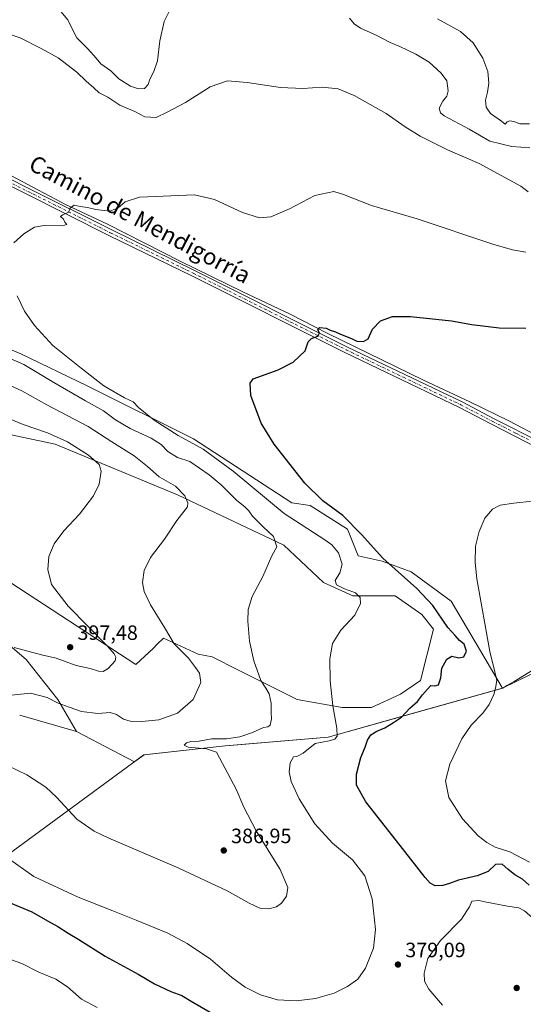
# Model space of a CAD drawing. Units: metres. Extents: x 590544 to 593992, y 4717456 to 4719815.
# Drawn here: x 593241 to 593484, y 4718899 to 4719374 of the extents above; entities that cross this region are included whole.
import ezdxf
from ezdxf.enums import TextEntityAlignment as Align

# ---------------------------------------------------------------- set-up
doc = ezdxf.new("R2010")
doc.units = ezdxf.units.M
doc.header["$MEASUREMENT"] = 0
doc.linetypes.add('DGN Style 4', pattern=[2.6384748266838614, 1.318413404963828, -0.6592067024819142, 0.001648016756204785, -0.6592067024819142])
for name, color, linetype, lineweight in [('Corriente natural lineal', 142, 'Continuous', 13), ('Cultivos herbáceos CxS', 92, 'Continuous', 0), ('Curva de nivel maestra', 30, 'Continuous', 30), ('Curva de nivel normal', 30, 'Continuous', 0), ('Matorral CxS', 135, 'Continuous', 0), ('Municipio', 91, 'Continuous', 13), ('Municipio CxS', 4, 'Continuous', 0), ('Pista no pavimentada Cxs', 111, 'Continuous', 0), ('Pista no pavimentada eje', 91, 'DGN Style 4', 0), ('Punto de cota en terreno', 7, 'Continuous', 0), ('Rótulo de punto de cota en terreno', 7, 'Continuous', 0), ('Texto cartográfico', 7, 'Continuous', 0)]:
    doc.layers.add(name, color=color, linetype=linetype, lineweight=lineweight)
doc.styles.add('Style-Arial', font='txt')

# ---------------------------------------------------------------- blocks, each defined once
blk = doc.blocks.new('*U6')
at = {"layer": 'Cultivos herbáceos CxS', "color": 92, "linetype": 'Continuous', "lineweight": 0}
blk.add_polyline3d([(593241.1113999998, 4719038.678099999, 389.4150999999983), (593268.5543000001, 4719030.815500001, 388.530899999998), (593296.5324999997, 4719016.1731, 389.4618999999948), (593296.7912999997, 4719016.3639, 389.478099999993), (593301.1013000002, 4719019.534700001, 388.3429999999935), (593340.3315000003, 4719023.8533, 384.7556000000041), (593390.0016999999, 4719028.0527, 380.9744999999967), (593423.6741000004, 4719037.4737, 376.1931999999942), (593474.0845999997, 4719051.5777, 369.8937000000006), (593535.0980000002, 4719081.385299999, 368.2030999999988)], dxfattribs=at)
blk = doc.blocks.new('*U7')
at = {"layer": 'Cultivos herbáceos CxS', "color": 92, "linetype": 'Continuous', "lineweight": 0}
for points in [[(593535.0980000002, 4719081.385299999, 368.2030999999988), (593474.0845999997, 4719051.5777, 369.8937000000006), (593449.3380000005, 4719093.6679, 372.1315000000032), (593430.1057000002, 4719107.779300001, 374.0641999999934), (593416.0020000003, 4719112.910300001, 375.1143000000012), (593404.4633, 4719115.475500001, 376.5446999999986), (593399.3344999999, 4719128.304099999, 375.4627999999939), (593381.3847000003, 4719139.8487, 375.7639999999956), (593372.4095000001, 4719141.1317, 376.8439999999973), (593324.9703000003, 4719171.918299999, 379.0136999999959), (593273.6858999999, 4719197.573899999, 381.3396999999969), (593241.6322999997, 4719212.9671, 382.3138999999938), (593136.7100000001, 4719257.3693, 387.8690000000061), (593095.4697000004, 4719279.672900001, 389.7673000000068), (593074.9544000002, 4719293.783700001, 391.5173000000068), (593049.3129000004, 4719310.460300001, 393.6560999999929), (593017.2593, 4719352.7907, 397.9891999999964), (593011.9294999996, 4719356.3463, 398.1940000000032), (592998.0283000004, 4719365.6207, 397.6965999999957), (592994.1821, 4719395.122099999, 397.0388999999996)], [(593226.2077000003, 4719176.1645, 397.5681000000041), (593258.2997000003, 4719169.3533, 396.0133999999962), (593317.2772000004, 4719144.9813, 390.4936000000016), (593368.5629000004, 4719120.606699999, 384.7482000000018), (593387.7943000002, 4719102.649300001, 381.3258999999962), (593401.8979000002, 4719096.235500001, 379.9533999999985), (593422.4123000001, 4719096.2347, 379.0345999999991), (593435.2336999997, 4719087.2555, 378.109500000006), (593440.8499999996, 4719080.1033, 377.4468000000052), (593434.6108999997, 4719055.399300001, 377.6263000000035), (593424.9751000004, 4719048.772500001, 377.514599999995), (593410.8717999998, 4719042.358899999, 377.9342000000034), (593396.7686999999, 4719042.359099999, 379.5264000000025), (593374.9709000001, 4719046.2075, 383.2752000000037), (593346.7647000002, 4719060.318700001, 386.2461000000039), (593333.9439000003, 4719066.7327, 387.8381999999983), (593327.1892999997, 4719068.085899999, 388.8166999999958), (593310.5695000002, 4719075.843499999, 390.795100000003), (593307.3709000006, 4719072.645300001, 391.7449999999953), (593305.6940000001, 4719070.968699999, 392.2670999999973), (593297.1646999996, 4719063.0481, 393.9698000000063), (593232.6555000005, 4719105.215299999, 397.5820999999996)], [(593217.2695000004, 4719088.540300001, 397.420299999998), (593244.1945000002, 4719065.4509, 394.5669999999955), (593259.5790999997, 4719046.208699999, 390.8748999999953), (593268.5543000001, 4719030.815500001, 388.530899999998), (593241.1113999998, 4719038.678099999, 389.4150999999983)]]:
    blk.add_polyline3d(points, dxfattribs=at)
blk = doc.blocks.new('*U8')
at = {"layer": 'Municipio CxS', "color": 4, "linetype": 'Continuous', "lineweight": 0, "flags": 128}
blk.add_lwpolyline([(593501.0050000004, 4719067.860999999), (593479.7150000003, 4719054.941000001), (593476.301, 4719052.869), (593474.2620000001, 4719051.630999999), (593467.3369999994, 4719049.692999999), (593390.0150000004, 4719028.055000001), (593346.3750000006, 4719024.367000001), (593340.3520000004, 4719023.857999999), (593301.117999999, 4719019.542999999), (593295.4990000008, 4719015.412000001), (593234.9410000005, 4718970.890000002), (593228.1800000003, 4718965.92), (593214.7279999992, 4718956.029999999), (593194.060999999, 4718941.911000002), (593171.3140000001, 4718931.197000001), (593166.829999999, 4718928.776000001), (593139.507, 4718914.022), (593138.0679999992, 4718913.245), (593129.4970000007, 4718908.617000001), (593128.6399999987, 4718908.153999999), (593102.7489999998, 4718894.858)], dxfattribs=at)
blk = doc.blocks.new('5PATER')
at = {"layer": 'Punto de cota en terreno', "linetype": 'Continuous', "lineweight": 0}
h = blk.add_hatch(color=51, dxfattribs=at)
edge = h.paths.add_edge_path()
edge.add_ellipse((0, 0), major_axis=(-0.1095731443231308, -0.1110710700762829), ratio=0.9994222409660322, start_angle=0, end_angle=360)

msp = doc.modelspace()

# ---------------------------------------------------------------- linework, layer by layer
at = {"layer": 'Corriente natural lineal', "color": 142, "linetype": 'Continuous', "lineweight": 13}
msp.add_polyline3d([(593086.8300999999, 4719383.700099999, 395.1873000000051), (593103.5201000003, 4719372.890100001, 393.4918000000035), (593125.4401000004, 4719359.3101, 391.7244000000064), (593183.7901, 4719326.9901, 385.9265000000014), (593205.8000999996, 4719315.350099999, 384.2883000000002), (593223.8938999996, 4719305.572100001, 382.2853000000032), (593231.6501000002, 4719301.800100001, 381.7246000000014), (593263.1601, 4719285.0101, 380.2188000000024), (593283.5401, 4719275.5001, 379.6214999999939), (593318.6001000004, 4719257.6501, 377.9809999999998), (593348.7600999996, 4719242.870100001, 376.928700000004), (593371.7401000002, 4719232.1601, 376.0200000000041), (593389.4801000003, 4719222.950099999, 375.2103000000061), (593436.0100999996, 4719200.200099999, 373.4977000000072), (593458.3701, 4719189.8101, 372.9162000000069), (593477.5201000003, 4719180.4801, 372.4532999999938), (593507.8501000004, 4719164.5801, 372.0307999999932)], dxfattribs=at)
at = {"layer": 'Cultivos herbáceos CxS', "color": 92, "linetype": 'Continuous', "lineweight": 0, "extrusion": (0.02976118780283933, -0.008526807122117785, 0.9995206677507306), "elevation": -22193.54404044763, "flags": 128}
msp.add_lwpolyline([(4699910.918195618, 729113.1742957137), (4699910.918195618, 729084.6135700789)], dxfattribs=at)
msp.add_lwpolyline([(4699910.918195618, 729113.1742957137), (4699910.918195618, 729084.6135700789)], dxfattribs=at)
at = {"layer": 'Cultivos herbáceos CxS', "color": 92, "linetype": 'Continuous', "lineweight": 0}
for points in [[(593525.9106999999, 4719415.794700001, 399.9735999999975), (593511.2854000004, 4719381.423400001, 398.5651000000071), (593525.5729, 4719356.0233, 396.0823999999994), (593543.0354000004, 4719329.035800001, 393.7348000000056), (593563.6731000004, 4719303.635700001, 387.4557999999961), (593581.1357000005, 4719251.2481, 381.9639000000025), (593595.4230000004, 4719195.685500001, 377.8056999999972), (593601.7731, 4719121.072899999, 370.8840000000055), (593568.4354999998, 4719097.260299999, 369.0280999999959), (593535.0980000002, 4719081.385299999, 368.2030999999988), (593474.0845999997, 4719051.5777, 369.8937000000006)], [(593525.9106999999, 4719415.794700001, 399.9735999999975), (593511.2854000004, 4719381.423400001, 398.5651000000071), (593525.5729, 4719356.0233, 396.0823999999994), (593543.0354000004, 4719329.035800001, 393.7348000000056), (593563.6731000004, 4719303.635700001, 387.4557999999961), (593581.1357000005, 4719251.2481, 381.9639000000025), (593595.4230000004, 4719195.685500001, 377.8056999999972), (593601.7731, 4719121.072899999, 370.8840000000055), (593568.4354999998, 4719097.260299999, 369.0280999999959), (593535.0980000002, 4719081.385299999, 368.2030999999988), (593474.0845999997, 4719051.5777, 369.8937000000006)], [(593474.0845999997, 4719051.5777, 369.8937000000006), (593449.3380000005, 4719093.6679, 372.1315000000032), (593430.1057000002, 4719107.779300001, 374.0641999999934), (593416.0020000003, 4719112.910300001, 375.1143000000012), (593404.4633, 4719115.475500001, 376.5446999999986), (593399.3344999999, 4719128.304099999, 375.4627999999939), (593381.3847000003, 4719139.8487, 375.7639999999956), (593372.4095000001, 4719141.1317, 376.8439999999973), (593324.9703000003, 4719171.918299999, 379.0136999999959), (593273.6858999999, 4719197.573899999, 381.3396999999969), (593241.6322999997, 4719212.9671, 382.3138999999938), (593136.7100000001, 4719257.3693, 387.8690000000061), (593095.4697000004, 4719279.672900001, 389.7673000000068), (593074.9544000002, 4719293.783700001, 391.5173000000068), (593049.3129000004, 4719310.460300001, 393.6560999999929), (593017.2593, 4719352.7907, 397.9891999999964), (593011.9294999996, 4719356.3463, 398.1940000000032), (592998.0283000004, 4719365.6207, 397.6965999999957), (592994.1821, 4719395.122099999, 397.0388999999996)], [(593226.2077000003, 4719176.1645, 397.5681000000041), (593258.2997000003, 4719169.3533, 396.0133999999962), (593317.2772000004, 4719144.9813, 390.4936000000016), (593368.5629000004, 4719120.606699999, 384.7482000000018), (593387.7943000002, 4719102.649300001, 381.3258999999962), (593401.8979000002, 4719096.235500001, 379.9533999999985), (593422.4123000001, 4719096.2347, 379.0345999999991), (593435.2336999997, 4719087.2555, 378.109500000006), (593440.8499999996, 4719080.1033, 377.4468000000052), (593434.6108999997, 4719055.399300001, 377.6263000000035), (593424.9751000004, 4719048.772500001, 377.514599999995), (593410.8717999998, 4719042.358899999, 377.9342000000034), (593396.7686999999, 4719042.359099999, 379.5264000000025), (593374.9709000001, 4719046.2075, 383.2752000000037), (593346.7647000002, 4719060.318700001, 386.2461000000039), (593333.9439000003, 4719066.7327, 387.8381999999983), (593327.1892999997, 4719068.085899999, 388.8166999999958), (593310.5695000002, 4719075.843499999, 390.795100000003), (593307.3709000006, 4719072.645300001, 391.7449999999953), (593305.6940000001, 4719070.968699999, 392.2670999999973), (593297.1646999996, 4719063.0481, 393.9698000000063), (593232.6555000005, 4719105.215299999, 397.5820999999996)], [(593217.2695000004, 4719088.540300001, 397.420299999998), (593244.1945000002, 4719065.4509, 394.5669999999955), (593259.5790999997, 4719046.208699999, 390.8748999999953), (593268.5543000001, 4719030.815500001, 388.530899999998)], [(593268.5543000001, 4719030.815500001, 388.530899999998), (593296.5324999997, 4719016.1731, 389.4618999999948), (593296.7912999997, 4719016.3639, 389.478099999993), (593301.1013000002, 4719019.534700001, 388.3429999999935), (593340.3315000003, 4719023.8533, 384.7556000000041), (593390.0016999999, 4719028.0527, 380.9744999999967), (593423.6741000004, 4719037.4737, 376.1931999999942), (593474.0845999997, 4719051.5777, 369.8937000000006)]]:
    msp.add_polyline3d(points, dxfattribs=at)
at = {"layer": 'Curva de nivel maestra', "color": 30, "linetype": 'Continuous', "lineweight": 30, "elevation": 375, "flags": 128}
for points in [[(593487.0999999996, 4718956.600099999), (593483.7800000003, 4718959.520099999), (593480.0599999996, 4718961.520099999), (593476.6500000004, 4718964.270099999), (593473.9900000002, 4718966.7601), (593470.8399999999, 4718966.5101), (593467.29, 4718963.2501), (593461.9199999999, 4718961.120100001), (593452.9000000004, 4718959.050100001), (593448.5, 4718957.4001), (593445.2800000003, 4718956.520099999), (593441.6900000004, 4718956.300100001), (593439.1799999997, 4718957.620100001), (593436.8200000003, 4718960.2401), (593423.0700000003, 4718978.030099999), (593408.25, 4718996.860099999), (593403.6699999999, 4719004.860099999), (593403.6200000001, 4719010.220100001), (593405.7000000002, 4719018.2501), (593407.8399999999, 4719023.170100001), (593409.0499999998, 4719026.610099999), (593410.5800000001, 4719029.130100001), (593413.4199999999, 4719030.9001), (593417.4000000004, 4719032.460100001), (593421.4699999997, 4719035.0101), (593425.4400000004, 4719037.590100001), (593429.4299999997, 4719042.0701), (593433.0999999996, 4719045.300100001), (593435.5599999996, 4719048.4901), (593437.9299999997, 4719051.170100001), (593439.5599999996, 4719052.9001), (593441.4299999997, 4719052.7401), (593443.2800000003, 4719053.3101), (593444.3200000003, 4719056.5801), (593444.8700000001, 4719061.270099999), (593447.2400000002, 4719065.620100001), (593449.7599999999, 4719067.030099999), (593453.0999999996, 4719066.3101), (593455.4400000004, 4719066.7501), (593456.8499999996, 4719069.5101), (593455.5899999999, 4719072.920100001), (593453.4600000001, 4719074.6801), (593451.3399999999, 4719077.030099999), (593447.8399999999, 4719081.0001), (593440.5, 4719091.5701), (593432.8600000005, 4719099.6801), (593416.3300000001, 4719114.390100001), (593406.0499999998, 4719125.860099999), (593397.0999999996, 4719134.9001), (593387.5099999999, 4719141.970100001), (593378.7800000003, 4719150.5801), (593364, 4719169.3101), (593357.6399999997, 4719179.520099999), (593352.7199999997, 4719192.9101), (593352.29, 4719198.850099999), (593353.7400000002, 4719200.9301), (593365.9400000004, 4719205.2401), (593373.0599999996, 4719208.9101), (593378.9800000006, 4719214.4001), (593380.4100000003, 4719218.7601), (593381.9400000004, 4719220.3301), (593385.0700000003, 4719221.420100001), (593385.8399999999, 4719223.100099999), (593385.0499999998, 4719224.5001), (593386.0199999996, 4719225.620100001), (593389.0899999999, 4719225.340100001), (593390.9000000004, 4719224.360099999), (593393.4900000002, 4719223.620100001), (593395.9600000001, 4719222.420100001), (593401.29, 4719220.420100001), (593403.7800000003, 4719219.1601), (593407.0599999996, 4719218.890100001), (593409.3600000005, 4719220.1601), (593411.3899999997, 4719224.9001), (593415.3200000003, 4719228.9001), (593421.0599999996, 4719230.960100001), (593429.6699999999, 4719231.020099999), (593449.4900000002, 4719228.840100001), (593459.4000000004, 4719227.1601), (593472.6200000001, 4719225.4901), (593485.3799999999, 4719225.360099999)], [(593234.5199999996, 4718948.960100001), (593246.9699999997, 4718943.780099999), (593254.5099999999, 4718939.3201), (593259.5199999996, 4718936.6601), (593264.5899999999, 4718933.4001), (593269.7000000002, 4718930.360099999), (593282.4199999999, 4718922.3101), (593298.3600000005, 4718913.690099999), (593306.2199999997, 4718909.040100001), (593314.1200000001, 4718905.340100001), (593319.3099999996, 4718903.4001), (593324.6500000004, 4718900.210100001), (593336.1100000005, 4718893.600099999)]]:
    msp.add_lwpolyline(points, dxfattribs=at)
at = {"layer": 'Curva de nivel normal', "color": 30, "linetype": 'Continuous', "lineweight": 0, "flags": 128}
for points, elevation in [([(593315.2599999999, 4719381.970100001), (593310.9100000003, 4719373.4001), (593308.6799999997, 4719363.9301), (593307.5800000001, 4719354.4001), (593305.8899999997, 4719349.220100001), (593303.8700000001, 4719345.5001), (593303.1100000005, 4719342.920100001), (593301.3399999999, 4719341.0601), (593298.4600000001, 4719340.8201), (593294.54, 4719342.1501), (593289.0300000003, 4719345.700099999), (593285.0999999996, 4719349.450099999), (593280.3200000003, 4719352.950099999), (593278.0499999998, 4719355.6801), (593273.9400000004, 4719360.0701), (593268.7100000001, 4719365.380100001), (593266.0199999996, 4719370.6801), (593264.3700000001, 4719374.140100001), (593259.2999999998, 4719380.040100001)], 390), ([(593487.3099999996, 4719312.450099999), (593478.6200000001, 4719313.030099999), (593468, 4719315.610099999), (593458.0999999996, 4719321.420100001), (593446.0599999996, 4719327.800100001), (593444.1500000004, 4719329.2401), (593443.5700000003, 4719331.450099999), (593445.2800000003, 4719334.890100001), (593447.3600000005, 4719337.220100001), (593447.9199999999, 4719339.890100001), (593447.3399999999, 4719344.6601), (593444.6299999999, 4719348.460100001), (593438.6799999997, 4719353.640100001), (593432.3300000001, 4719357.5101), (593424.5800000001, 4719361.2601), (593419.9400000004, 4719363.1501), (593413.1600000003, 4719366.770099999), (593405.6399999997, 4719370.040100001), (593402.4800000006, 4719372.2601), (593400.2300000006, 4719375.0101)], 390), ([(593442.7599999999, 4719374.690099999), (593453.8399999999, 4719368.530099999), (593460, 4719362.9901), (593464.5999999996, 4719355.630100001), (593467.0099999999, 4719349.220100001), (593467.54, 4719343.550100001), (593466.9500000002, 4719339.2401), (593465.9000000004, 4719335.4101), (593466.2000000002, 4719331.9901), (593468.4000000004, 4719328.860099999), (593473.7400000002, 4719325.200099999), (593475.4900000002, 4719323.800100001), (593476.3899999997, 4719324.9301), (593477.7400000002, 4719325.390100001), (593479.5599999996, 4719325.020099999), (593482.4699999997, 4719323.9001), (593487.1900000004, 4719323.880100001)], 395), ([(593486.5899999999, 4719291.0601), (593483.0099999999, 4719293.950099999), (593475.5999999996, 4719297.970100001), (593462.9699999997, 4719304.880100001), (593447.6600000003, 4719311.360099999), (593434.3600000005, 4719317.940099999), (593427.1399999997, 4719322.5101), (593418.0499999998, 4719328.9301), (593402.4800000006, 4719337.640100001), (593394.8300000001, 4719340.790100001), (593387.1100000005, 4719341.610099999), (593377.7000000002, 4719341.040100001), (593367.0199999996, 4719341.4101), (593350.8600000005, 4719343.970100001), (593341.3799999999, 4719344.690099999), (593333.0999999996, 4719341.870100001), (593321.2100000001, 4719334.2601), (593312.2699999996, 4719329.5801), (593307.0599999996, 4719326.9901), (593301.5899999999, 4719327.3301), (593296.6399999997, 4719329.840100001), (593289.4100000003, 4719332.9801), (593283.6100000005, 4719336.8201), (593279.4500000002, 4719338.9101), (593276.8899999997, 4719341.3301), (593273.1699999999, 4719344.600099999), (593268.7100000001, 4719348.8201), (593259.75, 4719355.850099999), (593251.54, 4719360.300100001), (593241.2999999998, 4719365.4001), (593227.0899999999, 4719370.2501)], 385), ([(593485.4000000004, 4719261.9901), (593478.9900000002, 4719263.200099999), (593469.4800000006, 4719265.850099999), (593433.0300000003, 4719278.1601), (593410.8600000005, 4719284.600099999), (593397.3399999999, 4719289.9301), (593392.7699999996, 4719291.2301), (593383.6299999999, 4719289.420100001), (593371.3799999999, 4719282.940099999), (593362.2699999996, 4719279.090100001), (593356.9199999999, 4719278.610099999), (593348.7100000001, 4719281.220100001), (593335.0899999999, 4719287.450099999), (593325.4299999997, 4719289.7401), (593298.9199999999, 4719288.530099999), (593291.9500000002, 4719286.370100001), (593288.6600000003, 4719283.440099999), (593284.5800000001, 4719281.800100001), (593277.8499999996, 4719282.630100001), (593273.8600000005, 4719283.640100001), (593270.2599999999, 4719284.040100001), (593267.4800000006, 4719284.6601), (593265.5199999996, 4719283.2301), (593264.7199999997, 4719281.360099999), (593261.9900000002, 4719280.0601), (593260.8499999996, 4719279.2501), (593262.1900000004, 4719277.970100001), (593262.8799999999, 4719276.5101), (593263.9100000003, 4719275.300100001), (593261.5999999996, 4719274.6801), (593252.9900000002, 4719274.840100001), (593248.2199999997, 4719274.040100001), (593243.0700000003, 4719270.9101), (593238.2300000006, 4719266.610099999)], 380), ([(593239.8399999999, 4719240.880100001), (593243.4100000003, 4719233.520099999), (593248.2300000006, 4719226.610099999), (593257.1200000001, 4719216.970100001), (593270.7199999997, 4719206.130100001), (593281.6799999997, 4719197.5701), (593291.6500000004, 4719191.800100001), (593295.8700000001, 4719189.7601), (593298.54, 4719187.0801), (593306.0499999998, 4719180.890100001), (593317.6799999997, 4719173.5801), (593329.6200000001, 4719167.040100001), (593344.1600000003, 4719156.340100001), (593368.7000000002, 4719136.0101), (593388.4699999997, 4719123.300100001), (593391.8099999996, 4719120.8201), (593394.9600000001, 4719116.940099999), (593396.8300000001, 4719111.5601), (593395.6299999999, 4719107.2501), (593393.4000000004, 4719103.630100001), (593394, 4719101.5001), (593397.8600000005, 4719099.610099999), (593403.1699999999, 4719097.6601), (593405.4600000001, 4719095.340100001), (593405.5499999998, 4719092.5801), (593402.8099999996, 4719086.920100001), (593396.2000000002, 4719079.5801), (593392.0800000001, 4719073.140100001), (593390.8799999999, 4719065.790100001), (593390.9199999999, 4719055.140100001), (593392.2599999999, 4719043.140100001), (593394.2699999996, 4719032.3101), (593394.3600000005, 4719028.440099999), (593393.2800000003, 4719026.9801), (593390.4400000004, 4719026.2601), (593383.7699999996, 4719025.0101), (593377.9699999997, 4719020.360099999), (593374.9000000004, 4719018.7401), (593373.2699999996, 4719018.540100001), (593371.6799999997, 4719015.630100001), (593371.1600000003, 4719011.340100001), (593372.1100000005, 4719006.5801), (593375.9699999997, 4718998.2601), (593383.5899999999, 4718986.190099999), (593392.0499999998, 4718976.880100001), (593401.75, 4718968.8301), (593407.6600000003, 4718961.140100001), (593411.2000000002, 4718950.0101), (593411.8771000003, 4718944.17), (593412.9100000003, 4718935.2601), (593411.8899999997, 4718926.2601), (593408.0800000001, 4718916.590100001), (593404.3600000005, 4718911.300100001), (593399.3200000003, 4718907.6601), (593392.8300000001, 4718904.5701), (593383.8799999999, 4718901.9301), (593374.6200000001, 4718900.780099999), (593365.4800000006, 4718901.3201), (593357.4100000003, 4718903.620100001), (593349.9699999997, 4718907.3301), (593343.3399999999, 4718912.2601), (593333.1900000004, 4718920.870100001), (593321.9800000006, 4718928.460100001), (593312.5700000003, 4718933.390100001), (593297.29, 4718939.770099999), (593286.0800999999, 4718944.17), (593269.29, 4718950.7601), (593247.9699999997, 4718960.780099999), (593235.29, 4718969.7601)], 380), ([(593235.0999999996, 4719211.4001), (593243.0499999998, 4719207.880100001), (593257.6200000001, 4719199.120100001), (593272.9199999999, 4719190.290100001), (593281.5499999998, 4719185.4901), (593287.3499999996, 4719181.140100001), (593294.5099999999, 4719176.950099999), (593304.5499999998, 4719172.340100001), (593309.3799999999, 4719169.1801), (593312.54, 4719165.840100001), (593317.3099999996, 4719163.0101), (593323.2800000003, 4719161.0801), (593332.5800000001, 4719154.610099999), (593338.3700000001, 4719149.770099999), (593345.9400000004, 4719142.2601), (593349.8600000005, 4719139.170100001), (593351.7199999997, 4719137.2401), (593353.5599999996, 4719134.5701), (593358.6399999997, 4719129.5701), (593363.6799999997, 4719124.9101), (593365.2300000006, 4719119.9101), (593362.7400000002, 4719115.5801), (593358.4299999997, 4719105.5801), (593353.4000000004, 4719095.920100001), (593351.4100000003, 4719089.5801), (593351.2300000006, 4719084.0001), (593352.0999999996, 4719074.3101), (593354.0899999999, 4719064.9001), (593357.4600000001, 4719055.280099999), (593359.8499999996, 4719051.640100001), (593361.4600000001, 4719048.870100001), (593362.4199999999, 4719044.4101), (593362.4400000004, 4719039.790100001), (593362.5800000001, 4719036.920100001), (593362.0599999996, 4719033.840100001), (593360.9500000002, 4719032.970100001), (593358.8099999996, 4719032.7401), (593353.4699999997, 4719030.2301), (593347.3799999999, 4719028.2401), (593340.8799999999, 4719027.2401), (593333.7199999997, 4719027.2501), (593327.7699999996, 4719026.1601), (593323.7699999996, 4719025.850099999), (593321.5700000003, 4719025.2501), (593320.4800000006, 4719024.130100001), (593322.5, 4719023.2601), (593331.3300000001, 4719022.450099999), (593336.0599999996, 4719020.800100001), (593338.9400000004, 4719015.2501), (593345.5899999999, 4719002.850099999), (593349.3600000005, 4718994.300100001), (593355.3200000003, 4718982.8101), (593366.8700000001, 4718964.090100001), (593370.5599999996, 4718955.550100001), (593369.8200000003, 4718951.300100001), (593367.5499999998, 4718947.880100001), (593365.1100000005, 4718946.1501), (593361.3799999999, 4718945.1801), (593357.04, 4718945.540100001), (593351.7999999998, 4718947.890100001), (593341.2999999998, 4718953.860099999), (593317.9600000001, 4718964.8101), (593284.1200000001, 4718979.270099999), (593277.0499999998, 4718982.620100001), (593268.7400000002, 4718988.370100001), (593258.9400000004, 4718999.0801), (593253.7000000002, 4719003.840100001), (593244.6299999999, 4719009.7601), (593235.29, 4719014.420100001)], 385), ([(593234.4500000002, 4719198.590100001), (593242.1399999997, 4719195.0701), (593254.1399999997, 4719188.3301), (593274.1200000001, 4719177.9101), (593285.6500000004, 4719170.440099999), (593296.3099999996, 4719163.770099999), (593302.8099999996, 4719158.610099999), (593308.4800000006, 4719153.610099999), (593316.2800000003, 4719149.0801), (593320.7599999999, 4719144.4901), (593322.3300000001, 4719141.0101), (593322.1399999997, 4719139.140100001), (593317.0199999996, 4719132.610099999), (593310.9900000002, 4719123.520099999), (593304.3300000001, 4719114.7301), (593301.1299999999, 4719108.4001), (593300.4400000004, 4719102.5701), (593301.1600000003, 4719098.340100001), (593304.2599999999, 4719091.920100001), (593310.9800000006, 4719080.970100001), (593315.7199999997, 4719073.050100001), (593322.5599999996, 4719066.0701), (593325.9299999997, 4719061.620100001), (593327.8399999999, 4719058.920100001), (593328.54, 4719054.3301), (593324.7800000003, 4719046.120100001), (593317.25, 4719039.610099999), (593308.3399999999, 4719036.450099999), (593299.9900000002, 4719035.540100001), (593294.3899999997, 4719035.710100001), (593291.2100000001, 4719036.6801), (593287.8899999997, 4719039.020099999), (593284.7800000003, 4719039.9001), (593278.7999999998, 4719039.440099999), (593270.8700000001, 4719040.340100001), (593264.9699999997, 4719042.5601), (593259.6200000001, 4719044.340100001), (593254.4000000004, 4719047.1501), (593246.3600000005, 4719049.220100001), (593235.6200000001, 4719048.1601)], 390), ([(593238.4800000006, 4719071.270099999), (593251.6299999999, 4719067.690099999), (593258.7800000003, 4719066.200099999), (593268.4500000002, 4719062.610099999), (593275.1200000001, 4719061.130100001), (593279.1200000001, 4719059.890100001), (593281.4500000002, 4719059.670100001), (593283.8700000001, 4719061.140100001), (593287.2300000006, 4719064.9001), (593287.4699999997, 4719066.690099999), (593286.6399999997, 4719068.1601), (593283.4800000006, 4719071.860099999), (593264.4900000002, 4719091.290100001), (593256.4000000004, 4719101.720100001), (593254.7000000002, 4719108.970100001), (593255.2599999999, 4719115.2401), (593257.6799999997, 4719121.2401), (593262.3799999999, 4719127.5701), (593269.9500000002, 4719135.610099999), (593276.75, 4719144.440099999), (593279.5300000003, 4719150.110099999), (593280.4500000002, 4719156.280099999), (593279.4900000002, 4719159.600099999), (593274.3600000005, 4719164.030099999), (593264.2000000002, 4719170.5601), (593254.4600000001, 4719174.8301), (593242.7800000003, 4719178.860099999), (593233.1799999997, 4719182.8201)], 395), ([(593487.1100000005, 4718967.710100001), (593477.75, 4718972.720100001), (593470.6600000003, 4718974.9901), (593466.54, 4718977.170100001), (593462.3700000001, 4718980.470100001), (593454.8700000001, 4718988.590100001), (593448.2999999998, 4718998.920100001), (593446.7100000001, 4719006.920100001), (593448.75, 4719014.920100001), (593454.4500000002, 4719027.2501), (593458.9600000001, 4719033.7401), (593464.5999999996, 4719039.550100001), (593467.7100000001, 4719043.7401), (593469.9800000006, 4719048.5801), (593470.7199999997, 4719051.5801), (593471.4600000001, 4719055.4001), (593470.4299999997, 4719059.5101), (593467.9600000001, 4719069.4001), (593461.8200000003, 4719104.4801), (593460.9000000004, 4719112.360099999), (593461.0499999998, 4719120.190099999), (593462.8499999996, 4719127.290100001), (593465.6399999997, 4719133.690099999), (593469.2599999999, 4719137.960100001), (593473.0800000001, 4719139.9801), (593479.5899999999, 4719140.850099999), (593488.4299999997, 4719141.890100001)], 370), ([(593462.8099999996, 4718949.1801), (593459.3399999999, 4718948.840100001), (593458.2999999998, 4718946.1801), (593456.9911000002, 4718944.17), (593454.3799999999, 4718940.1601), (593444.2699999996, 4718929.9301), (593438.1200000001, 4718921.2601), (593436.2999999998, 4718914.0801), (593436.5199999996, 4718910.2601), (593438.6299999999, 4718906.460100001), (593445.2000000002, 4718898.700099999)], 380), ([(593522.0599999996, 4718892.460100001), (593519.29, 4718903.040100001), (593514.4500000002, 4718917.1801), (593512.8300000001, 4718924.0001), (593511.1799999997, 4718925.6801), (593506.3700000001, 4718927.280099999), (593500.2000000002, 4718931.350099999), (593496.5199999996, 4718934.4301), (593493.0999999996, 4718936.600099999), (593491.1200000001, 4718938.710100001), (593484.7308, 4718944.17), (593484.5199999996, 4718944.350099999), (593481.9800000006, 4718945.640100001), (593476.5300000003, 4718946.530099999), (593465.6500000004, 4718948.4901), (593462.8099999996, 4718949.1801)], 380), ([(593228.0199999996, 4718895.890100001), (593227.7800000003, 4718907.920100001), (593228.2000000002, 4718913.710100001), (593229.4400000004, 4718917.100099999), (593231.4199999999, 4718919.420100001), (593233.7199999997, 4718920.460100001), (593237.2000000002, 4718920.600099999), (593242.2199999997, 4718918.840100001), (593250.4199999999, 4718914.590100001), (593258.6100000005, 4718911.220100001), (593264.1200000001, 4718907.5801), (593270.9000000004, 4718901.620100001), (593278.5, 4718897.5801)], 370)]:
    msp.add_lwpolyline(points, dxfattribs=dict(at, elevation=elevation))
at = {"layer": 'Matorral CxS', "color": 135, "linetype": 'Continuous', "lineweight": 0}
for points in [[(593474.0845999997, 4719051.5777, 369.8937000000006), (593449.3380000005, 4719093.6679, 372.1315000000032), (593430.1057000002, 4719107.779300001, 374.0641999999934), (593416.0020000003, 4719112.910300001, 375.1143000000012), (593404.4633, 4719115.475500001, 376.5446999999986), (593399.3344999999, 4719128.304099999, 375.4627999999939), (593381.3847000003, 4719139.8487, 375.7639999999956), (593372.4095000001, 4719141.1317, 376.8439999999973), (593324.9703000003, 4719171.918299999, 379.0136999999959), (593273.6858999999, 4719197.573899999, 381.3396999999969), (593241.6322999997, 4719212.9671, 382.3138999999938), (593136.7100000001, 4719257.3693, 387.8690000000061), (593095.4697000004, 4719279.672900001, 389.7673000000068), (593074.9544000002, 4719293.783700001, 391.5173000000068), (593049.3129000004, 4719310.460300001, 393.6560999999929), (593017.2593, 4719352.7907, 397.9891999999964), (593011.9294999996, 4719356.3463, 398.1940000000032), (592998.0283000004, 4719365.6207, 397.6965999999957), (592994.1821, 4719395.122099999, 397.0388999999996)], [(593136.7100000001, 4719257.3693, 387.8690000000061), (593241.6322999997, 4719212.9671, 382.3138999999938), (593273.6858999999, 4719197.573899999, 381.3396999999969), (593324.9703000003, 4719171.918299999, 379.0136999999959), (593372.4095000001, 4719141.1317, 376.8439999999973), (593381.3847000003, 4719139.8487, 375.7639999999956), (593399.3344999999, 4719128.304099999, 375.4627999999939), (593404.4633, 4719115.475500001, 376.5446999999986), (593416.0020000003, 4719112.910300001, 375.1143000000012), (593430.1057000002, 4719107.779300001, 374.0641999999934), (593449.3380000005, 4719093.6679, 372.1315000000032), (593474.0845999997, 4719051.5777, 369.8937000000006), (593423.6741000004, 4719037.4737, 376.1931999999942), (593390.0016999999, 4719028.0527, 380.9744999999967), (593340.3315000003, 4719023.8533, 384.7556000000041), (593301.1013000002, 4719019.534700001, 388.3429999999935), (593296.7912999997, 4719016.3639, 389.478099999993), (593296.5324999997, 4719016.1731, 389.4618999999948), (593268.5543000001, 4719030.815500001, 388.530899999998), (593259.5790999997, 4719046.208699999, 390.8748999999953), (593244.1945000002, 4719065.4509, 394.5669999999955), (593217.2695000004, 4719088.540300001, 397.420299999998)], [(593232.6555000005, 4719105.215299999, 397.5820999999996), (593297.1646999996, 4719063.0481, 393.9698000000063), (593305.6940000001, 4719070.968699999, 392.2670999999973), (593307.3709000006, 4719072.645300001, 391.7449999999953), (593310.5695000002, 4719075.843499999, 390.795100000003), (593327.1892999997, 4719068.085899999, 388.8166999999958), (593333.9439000003, 4719066.7327, 387.8381999999983), (593346.7647000002, 4719060.318700001, 386.2461000000039), (593374.9709000001, 4719046.2075, 383.2752000000037), (593396.7686999999, 4719042.359099999, 379.5264000000025), (593410.8717999998, 4719042.358899999, 377.9342000000034), (593424.9751000004, 4719048.772500001, 377.514599999995), (593434.6108999997, 4719055.399300001, 377.6263000000035), (593440.8499999996, 4719080.1033, 377.4468000000052), (593435.2336999997, 4719087.2555, 378.109500000006), (593422.4123000001, 4719096.2347, 379.0345999999991), (593401.8979000002, 4719096.235500001, 379.9533999999985), (593387.7943000002, 4719102.649300001, 381.3258999999962), (593368.5629000004, 4719120.606699999, 384.7482000000018), (593317.2772000004, 4719144.9813, 390.4936000000016), (593258.2997000003, 4719169.3533, 396.0133999999962), (593226.2077000003, 4719176.1645, 397.5681000000041)], [(593226.2077000003, 4719176.1645, 397.5681000000041), (593258.2997000003, 4719169.3533, 396.0133999999962), (593317.2772000004, 4719144.9813, 390.4936000000016), (593368.5629000004, 4719120.606699999, 384.7482000000018), (593387.7943000002, 4719102.649300001, 381.3258999999962), (593401.8979000002, 4719096.235500001, 379.9533999999985), (593422.4123000001, 4719096.2347, 379.0345999999991), (593435.2336999997, 4719087.2555, 378.109500000006), (593440.8499999996, 4719080.1033, 377.4468000000052), (593434.6108999997, 4719055.399300001, 377.6263000000035), (593424.9751000004, 4719048.772500001, 377.514599999995), (593410.8717999998, 4719042.358899999, 377.9342000000034), (593396.7686999999, 4719042.359099999, 379.5264000000025), (593374.9709000001, 4719046.2075, 383.2752000000037), (593346.7647000002, 4719060.318700001, 386.2461000000039), (593333.9439000003, 4719066.7327, 387.8381999999983), (593327.1892999997, 4719068.085899999, 388.8166999999958), (593310.5695000002, 4719075.843499999, 390.795100000003), (593307.3709000006, 4719072.645300001, 391.7449999999953), (593305.6940000001, 4719070.968699999, 392.2670999999973), (593297.1646999996, 4719063.0481, 393.9698000000063), (593232.6555000005, 4719105.215299999, 397.5820999999996)], [(593217.2695000004, 4719088.540300001, 397.420299999998), (593244.1945000002, 4719065.4509, 394.5669999999955), (593259.5790999997, 4719046.208699999, 390.8748999999953), (593268.5543000001, 4719030.815500001, 388.530899999998)], [(593268.5543000001, 4719030.815500001, 388.530899999998), (593296.5324999997, 4719016.1731, 389.4618999999948), (593296.7912999997, 4719016.3639, 389.478099999993), (593301.1013000002, 4719019.534700001, 388.3429999999935), (593340.3315000003, 4719023.8533, 384.7556000000041), (593390.0016999999, 4719028.0527, 380.9744999999967), (593423.6741000004, 4719037.4737, 376.1931999999942), (593474.0845999997, 4719051.5777, 369.8937000000006)]]:
    msp.add_polyline3d(points, dxfattribs=at)
at = {"layer": 'Municipio', "color": 91, "linetype": 'Continuous', "lineweight": 13, "flags": 128}
msp.add_lwpolyline([(593501.0050000009, 4719067.860999998), (593479.7150000009, 4719054.941000001), (593476.3010000006, 4719052.869000001), (593474.2620000007, 4719051.630999999), (593467.3370000023, 4719049.693), (593390.0150000008, 4719028.054999999), (593346.3750000012, 4719024.367000001), (593340.3520000011, 4719023.858), (593301.1180000018, 4719019.543), (593295.4990000012, 4719015.412000002), (593234.941000001, 4718970.890000002), (593228.1800000009, 4718965.92), (593214.728000002, 4718956.029999998), (593194.0609999996, 4718941.911000002), (593171.3140000007, 4718931.197000002), (593166.8300000018, 4718928.776), (593139.5070000004, 4718914.021999998), (593138.068000002, 4718913.245000001), (593129.4970000013, 4718908.617000001), (593128.6400000015, 4718908.153999999), (593102.7490000004, 4718894.858000001)], dxfattribs=at)
msp.add_lwpolyline([(593501.0050000009, 4719067.860999998), (593479.7150000009, 4719054.941000001), (593476.3010000006, 4719052.869000001), (593474.2620000007, 4719051.630999999), (593467.3370000023, 4719049.693), (593390.0150000008, 4719028.054999999), (593346.3750000012, 4719024.367000001), (593340.3520000011, 4719023.858), (593301.1180000018, 4719019.543), (593295.4990000012, 4719015.412000002), (593234.941000001, 4718970.890000002), (593228.1800000009, 4718965.92), (593214.728000002, 4718956.029999998), (593194.0609999996, 4718941.911000002), (593171.3140000007, 4718931.197000002), (593166.8300000018, 4718928.776), (593139.5070000004, 4718914.021999998), (593138.068000002, 4718913.245000001), (593129.4970000013, 4718908.617000001), (593128.6400000015, 4718908.153999999), (593102.7490000004, 4718894.858000001)], dxfattribs=at)
at = {"layer": 'Municipio CxS', "color": 4, "linetype": 'Continuous', "lineweight": 0, "flags": 128}
msp.add_lwpolyline([(593102.7489999998, 4718894.858), (593128.6399999987, 4718908.153999999), (593129.4970000007, 4718908.617000001), (593138.0679999992, 4718913.245), (593139.507, 4718914.022), (593166.829999999, 4718928.776000001), (593171.3140000001, 4718931.197000001), (593194.060999999, 4718941.911000002), (593214.7279999992, 4718956.029999999), (593228.1800000003, 4718965.92), (593234.9410000005, 4718970.890000002), (593295.4990000008, 4719015.412000001), (593301.117999999, 4719019.542999999), (593340.3520000004, 4719023.857999999), (593346.3750000006, 4719024.367000001), (593390.0150000004, 4719028.055000001), (593467.3369999994, 4719049.692999999), (593474.2620000001, 4719051.630999999), (593476.301, 4719052.869), (593479.7150000003, 4719054.941000001), (593501.0050000004, 4719067.860999999)], dxfattribs=at)
at = {"layer": 'Pista no pavimentada Cxs', "color": 111, "linetype": 'Continuous', "lineweight": 0}
for points in [[(593091.8201000001, 4719378.5101, 394.1779999999999), (593112.3501000004, 4719364.8201, 392.2868000000017), (593132.0900999998, 4719353.720100001, 390.6008000000002), (593166.3300999999, 4719334.780099999, 387.2744999999995), (593185.2001, 4719323.7601, 385.3236999999936), (593207.5201000003, 4719312.120100001, 383.5555000000023), (593227.0201000003, 4719302.050100001, 381.8678000000073), (593244.9001000002, 4719293.100099999, 381.163400000005), (593285.5100999996, 4719272.780099999, 379.2639000000054), (593325.5500999996, 4719253.220100001, 377.6057000000001), (593399.3501000004, 4719216.2601, 374.5829999999987), (593454.6700999998, 4719189.7401, 372.8735000000015), (593470.2001, 4719181.6501, 372.4896000000008), (593492.4200999998, 4719170.350099999, 372.0467999999965)], [(593091.8201000001, 4719378.5101, 394.1779999999999), (593112.3501000004, 4719364.8201, 392.2868000000017), (593132.0900999998, 4719353.720100001, 390.6008000000002), (593166.3300999999, 4719334.780099999, 387.2744999999995), (593185.2001, 4719323.7601, 385.3236999999936), (593207.5201000003, 4719312.120100001, 383.5555000000023), (593227.0201000003, 4719302.050100001, 381.8678000000073), (593244.9001000002, 4719293.100099999, 381.163400000005), (593285.5100999996, 4719272.780099999, 379.2639000000054), (593325.5500999996, 4719253.220100001, 377.6057000000001), (593399.3501000004, 4719216.2601, 374.5829999999987), (593454.6700999998, 4719189.7401, 372.8735000000015), (593470.2001, 4719181.6501, 372.4896000000008), (593492.4200999998, 4719170.350099999, 372.0467999999965)], [(593491.0601000005, 4719167.6801, 371.8646000000008), (593468.8300999999, 4719178.9801, 372.3537000000069), (593453.3300999999, 4719187.050100001, 372.7456999999995), (593398.0301000001, 4719213.5701, 374.473800000007), (593324.2200999996, 4719250.530099999, 377.469299999997), (593284.1801000005, 4719270.090100001, 379.2213000000047), (593243.5601000005, 4719290.420100001, 381.0871999999945), (593225.6700999998, 4719299.370100001, 381.8653999999952), (593206.1300999997, 4719309.460100001, 383.3126000000047), (593183.7500999998, 4719321.140100001, 385.0669999999955), (593164.8400999998, 4719332.170100001, 386.9686999999976), (593130.6300999997, 4719351.100099999, 390.1965000000055), (593110.7801000001, 4719362.270099999, 391.9590000000026), (593090.1300999997, 4719376.030099999, 393.8300000000018)], [(593491.0601000005, 4719167.6801, 371.8646000000008), (593468.8300999999, 4719178.9801, 372.3537000000069), (593453.3300999999, 4719187.050100001, 372.7456999999995), (593398.0301000001, 4719213.5701, 374.473800000007), (593324.2200999996, 4719250.530099999, 377.469299999997), (593284.1801000005, 4719270.090100001, 379.2213000000047), (593243.5601000005, 4719290.420100001, 381.0871999999945), (593225.6700999998, 4719299.370100001, 381.8653999999952), (593206.1300999997, 4719309.460100001, 383.3126000000047), (593183.7500999998, 4719321.140100001, 385.0669999999955), (593164.8400999998, 4719332.170100001, 386.9686999999976), (593130.6300999997, 4719351.100099999, 390.1965000000055), (593110.7801000001, 4719362.270099999, 391.9590000000026), (593090.1300999997, 4719376.030099999, 393.8300000000018)]]:
    msp.add_polyline3d(points, dxfattribs=at)
at = {"layer": 'Pista no pavimentada eje', "color": 91, "linetype": 'DGN Style 4', "lineweight": 0}
msp.add_polyline3d([(593188.7856999999, 4719320.200300001, 384.772100000002), (593195.6651, 4719316.610099999, 384.1894000000029), (593206.8251, 4719310.790100001, 383.4303999999975), (593226.3450999996, 4719300.710100001, 381.8684000000067), (593235.2901, 4719296.235099999, 381.5751000000019), (593284.8450999996, 4719271.4351, 379.2302999999956), (593324.8850999996, 4719251.8751, 377.4980000000069), (593361.7851, 4719233.395099999, 375.9170000000013), (593398.6901000004, 4719214.915100001, 374.5241999999998), (593426.3400999998, 4719201.655099999, 373.607799999998), (593454.0000999998, 4719188.395099999, 372.8187000000034), (593469.5151000004, 4719180.315099999, 372.4257000000071), (593480.6300999997, 4719174.665100001, 372.1242999999959), (593491.7401000002, 4719169.015100001, 371.960500000001), (593522.6201, 4719154.1601, 371.7514999999985), (593530.5658, 4719150.216399999, 371.7210999999952)], dxfattribs=at)

# ---------------------------------------------------------------- block references
at = {"layer": 'Cultivos herbáceos CxS', "color": 92, "linetype": 'Continuous', "lineweight": 0}
for name in ['*U7', '*U6']:
    msp.add_blockref(name, (0, 0), dxfattribs=at)
at = {"layer": 'Municipio CxS', "color": 4, "linetype": 'Continuous', "lineweight": 0}
msp.add_blockref('*U8', (0, 0), dxfattribs=at)
at = {"layer": 'Punto de cota en terreno', "color": 7, "linetype": 'Continuous', "lineweight": 0, "xscale": 10, "yscale": 10, "zscale": 10}
for p in [(593265.4600000001, 4719071.41, 397.4799999999959), (593339.6100000005, 4718973.34, 386.9499999999971), (593423.6900000004, 4718918.310000001, 379.0899999999965), (593481, 4718907, 382.6199999999953)]:
    msp.add_blockref('5PATER', p, dxfattribs=at)

# ---------------------------------------------------------------- texts
at = {"layer": 'Rótulo de punto de cota en terreno', "color": 7, "linetype": 'Continuous', "lineweight": 0, "style": 'Style-Arial'}
for s, p in [('397,48', (593268.9878000002, 4719074.937799999)), ('386,95', (593343.1377999998, 4718976.867799999)), ('379,09', (593427.2177999998, 4718921.8378))]:
    msp.add_text(s, height=7.000000000000002, dxfattribs=at).set_placement(p)
at = {"layer": 'Texto cartográfico', "color": 7, "linetype": 'Continuous', "lineweight": 0, "style": 'Style-Arial'}
msp.add_text('Camino de Mendigorría', height=8, rotation=332.0690695574344, dxfattribs=at).set_placement((593299.2065506398, 4719277.923354064), align=Align.MIDDLE_CENTER)

doc.saveas('drawing.dxf')
